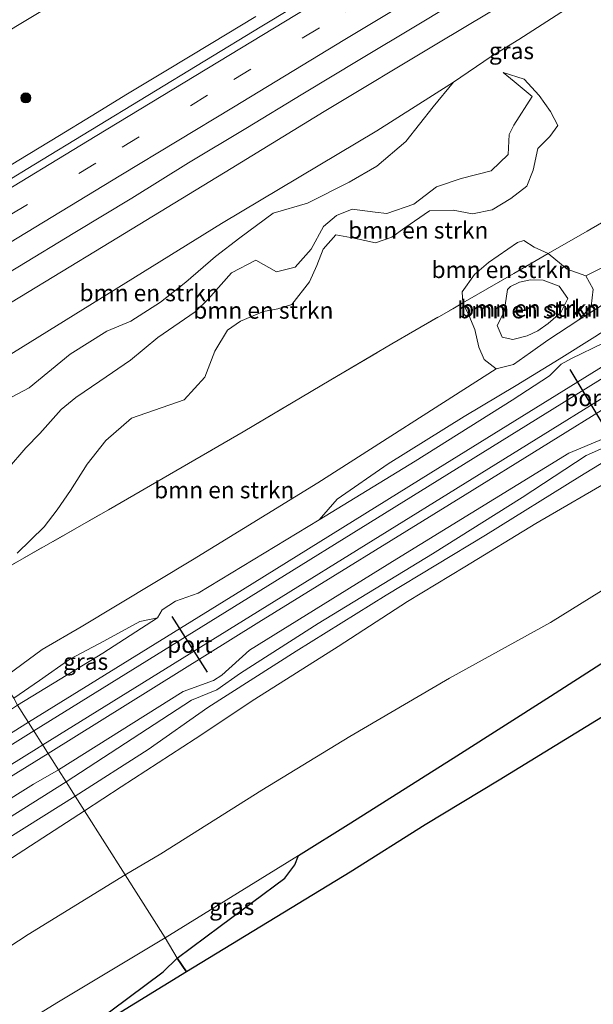
# Model space of a CAD drawing. Units: metres. Extents: x 192217 to 199313, y 493750 to 500001.
# Drawn here: x 193306 to 193392, y 494161 to 494308 of the extents above; entities that cross this region are included whole.
import ezdxf
from ezdxf.enums import TextEntityAlignment as Align

# ---------------------------------------------------------------- set-up
doc = ezdxf.new("R2010")
doc.units = ezdxf.units.M
doc.linetypes.add('IE-TERREINAFSCHEIDING', pattern=[10, 8, -2])
doc.linetypes.add('VW-3-9_STREEP', pattern=[12, 3, -9])
doc.layers.get('0').update_dxf_attribs({"lineweight": 25})
for name, color, linetype, lineweight in [('B-ME-BV-GELEIDECONSTRUCTIE-GELEIDERAIL-L-B1', 213, 'BV-GELEIDERAIL', 18), ('B-ME-GR-BOMENSTRUIKEN-GV-B6', 93, 'Continuous', 18), ('B-ME-GR-BOOM-GV-B6', 93, 'Continuous', 18), ('B-ME-GR-BOOM-S-B1', 93, 'Continuous', 18), ('B-ME-GR-BOS-GV-B6', 10, 'Continuous', 25), ('B-ME-GW-KRUINLIJN-L-B1', 93, 'Continuous', 18), ('B-ME-GW-TEENLIJN-L-B1', 93, 'Continuous', 18), ('B-ME-IE-GRASLAND-GV-B6', 93, 'Continuous', 18), ('B-ME-IE-HULPGEOMETRIE-L-B1', 53, 'Continuous', 18), ('B-ME-IE-TERREINAFSCHEIDING-RASTERHEKWERK-L-B1', 8, 'IE-TERREINAFSCHEIDING', 18), ('B-ME-KG-KADASTRAAL-OPNAMEDTMGRENS-L-B1', 10, 'Continuous', 25), ('B-ME-SB-SPOOR-GV-B6', 253, 'Continuous', 18), ('B-ME-SB-SPOOR-L-B1', 253, 'Continuous', 18), ('B-ME-VH-VERH_SOORT-BITUMEN-GV-B6', 8, 'IE-TERREINAFSCHEIDING-NATUURLIJK-HOUTWAL', 18), ('B-ME-VH-VERH_SOORT-ONVERHARD-GV-B6', 8, 'Continuous', 18), ('B-ME-VW-MARKERING-39STREEP-015-L-B1', 255, 'VW-3-9_STREEP', 18), ('B-ME-VW-MARKERING-STREEP-015-L-B1', 7, 'Continuous', 18), ('B-ME-VW-PORTAAL-L-B1', 10, 'Continuous', 25)]:
    doc.layers.add(name, color=color, linetype=linetype, lineweight=lineweight)
doc.styles.add('NLCS-ISO', font='NLCS-ISO.TTF')
doc.linetypes.add('BV-GELEIDERAIL', pattern='A,10,-3,[108,NLCS.SHX,S=1,R=0,X=0,Y=0],-3', length=16)
doc.linetypes.add('IE-TERREINAFSCHEIDING-NATUURLIJK-HOUTWAL', pattern='A,7,-1.5,[67,NLCS.SHX,S=0.75,R=45,X=0,Y=0],-1.5,7,-1.5,[70,NLCS.SHX,S=0.75,R=0,X=0,Y=0],-1.5', length=20)

# ---------------------------------------------------------------- blocks, each defined once
blk = doc.blocks.new('boom')
blk.add_hatch(color=256).paths.add_polyline_path([(-0.75, 0, 1), (0.75, 0, 1)])
blk.add_circle((0, 0), 0.75)

msp = doc.modelspace()

# ---------------------------------------------------------------- linework, layer by layer
at = {"layer": 'B-ME-BV-GELEIDECONSTRUCTIE-GELEIDERAIL-L-B1'}
for points in [[(193258.8295, 494279.238, 9.6866), (193268.8974, 494285.3358, 9.6905), (193275.0946, 494289.1166, 9.6982), (193281.589, 494293.0463, 9.7021), (193288.3806, 494297.1247, 9.7021), (193294.373, 494300.7424, 9.7098), (193299.5663, 494303.8994, 9.7252), (193305.4069, 494307.454, 9.733), (193311.6518, 494311.2211, 9.7414)], [(193341.1541, 494308.8332, 9.7302), (193334.4368, 494304.7562, 9.7021), (193327.6235, 494300.6604, 9.7019), (193321.9042, 494297.217, 9.7083), (193316.4493, 494293.9084, 9.7169), (193311.7002, 494291.0055, 9.7208), (193305.6039, 494287.3073, 9.6927), (193299.2468, 494283.4599, 9.6789), (193292.6287, 494279.463, 9.6793), (193286.5006, 494275.7521, 9.6538), (193280.3725, 494272.0411, 9.6282), (193273.7684, 494268.0321, 9.6391), (193268.1085, 494264.6037, 9.66)]]:
    msp.add_polyline3d(points, dxfattribs=at)
at = {"layer": 'B-ME-GR-BOMENSTRUIKEN-GV-B6'}
for points in [[(193301.896, 494250.436, 10.422), (193307.177, 494253.188, 10.434), (193313.278, 494258.265, 10.448), (193318.782, 494261.666, 10.502), (193322.41, 494263.206, 10.68), (193326.825, 494266.04, 10.82), (193330.66, 494269.032, 10.852), (193335.081, 494272.851, 10.656), (193338.745, 494275.675, 10.566), (193343.744, 494279.337, 10.488), (193348.898, 494280.857, 10.328), (193355.144, 494283.982, 10.27), (193359.246, 494286.39, 10.31), (193363.593, 494290.105, 10.27), (193367.724, 494295.279, 9.962), (193370.773, 494298.966, 9.684), (193376.427, 494302.829, 9.376), (193380.544, 494305.387, 9.222), (193388.248, 494310.326, 9.494)], [(193305.347, 494228.444, 9.8), (193309.417, 494232.373, 9.538), (193311.342, 494234.938, 9.558), (193313.368, 494237.822, 9.608), (193315.846, 494241.785, 9.632), (193318.67, 494245.298, 9.674), (193322.485, 494248.668, 9.722), (193330.402, 494251.419, 9.642), (193333.506, 494254.806, 9.672), (193334.997, 494258.688, 9.762), (193336.89, 494261.822, 9.888), (193338.832, 494263.194, 9.93), (193342.302, 494264.631, 10.018), (193344.428, 494265.028, 10.096), (193346.544, 494265.7, 10.218), (193349.164, 494269.053, 10.21), (193350.266, 494271.505, 10.366), (193351.217, 494273.973, 10.342), (193353.124, 494276.134, 10.204), (193355.871, 494275.616, 10.068), (193359.085, 494274.896, 10.044), (193361.497, 494275.759, 10.214), (193363.466, 494277.176, 10.348), (193367.185, 494279.7, 10.352), (193370.729, 494279.812, 10.212), (193373.607, 494279.266, 10.184), (193376.577, 494279.875, 10.15), (193379.332, 494281.548, 9.998), (193381.738, 494283.417, 9.898), (193382.72, 494285.792, 9.684), (193383.395, 494289.034, 9.612), (193385.192, 494290.844, 9.522), (193386.414, 494292.505, 9.434), (193385.292, 494294.582, 9.358), (193383.614, 494296.998, 9.302), (193381.361, 494299.434, 9.35), (193378.209, 494300.446, 9.512), (193379.875, 494299.087, 9.678), (193382.541, 494296.835, 9.842), (193379.805, 494292.538, 9.95), (193379.115, 494291.137, 9.896), (193378.933, 494288.131, 10.668), (193376.41, 494285.709, 10.71), (193371.925, 494284.54, 10.598), (193368.222, 494283.289, 10.458), (193364.809, 494280.683, 10.336), (193360.752, 494279.286, 10.32), (193359.033, 494279.517, 10.3), (193355.586, 494279.945, 10.252), (193353.226, 494279.003, 10.19), (193351.26, 494277.364, 10.138), (193349.416, 494273.982, 10.424), (193347.052, 494271.271, 10.592), (193344.231, 494270.564, 10.69), (193341.154, 494272.326, 10.75), (193337.495, 494270.401, 10.778), (193333.967, 494266.459, 10.674), (193332.018, 494264.579, 10.688), (193326.436, 494260.735, 10.834), (193322.367, 494257.368, 10.558), (193317.766, 494254.216, 10.482), (193314.159, 494251.737, 10.616), (193311.976, 494249.958, 10.65), (193308.747, 494246.377, 10.642), (193306.67, 494244.217, 10.764), (193303.915, 494241.029, 11.072)], [(193303.915, 494241.029, 11.072), (193306.67, 494244.217, 10.764), (193308.747, 494246.377, 10.642), (193311.976, 494249.958, 10.65), (193314.159, 494251.737, 10.616), (193317.766, 494254.216, 10.482), (193322.367, 494257.368, 10.558), (193326.436, 494260.735, 10.834), (193332.018, 494264.579, 10.688), (193333.967, 494266.459, 10.674), (193337.495, 494270.401, 10.778), (193341.154, 494272.326, 10.75), (193344.231, 494270.564, 10.69), (193347.052, 494271.271, 10.592), (193349.416, 494273.982, 10.424), (193351.26, 494277.364, 10.138), (193353.226, 494279.003, 10.19), (193355.586, 494279.945, 10.252), (193359.033, 494279.517, 10.3), (193360.752, 494279.286, 10.32), (193364.809, 494280.683, 10.336), (193368.222, 494283.289, 10.458), (193371.925, 494284.54, 10.598), (193376.41, 494285.709, 10.71), (193378.933, 494288.131, 10.668), (193379.115, 494291.137, 9.896), (193379.805, 494292.538, 9.95), (193382.541, 494296.835, 9.842), (193379.875, 494299.087, 9.678), (193378.209, 494300.446, 9.512), (193381.361, 494299.434, 9.35), (193383.614, 494296.998, 9.302), (193385.292, 494294.582, 9.358), (193386.414, 494292.505, 9.434), (193385.192, 494290.844, 9.522), (193383.395, 494289.034, 9.612), (193382.72, 494285.792, 9.684), (193381.738, 494283.417, 9.898), (193379.332, 494281.548, 9.998), (193376.577, 494279.875, 10.15), (193373.607, 494279.266, 10.184), (193370.729, 494279.812, 10.212), (193367.185, 494279.7, 10.352), (193363.466, 494277.176, 10.348), (193361.497, 494275.759, 10.214), (193359.085, 494274.896, 10.044), (193355.871, 494275.616, 10.068), (193353.124, 494276.134, 10.204), (193351.217, 494273.973, 10.342), (193350.266, 494271.505, 10.366), (193349.164, 494269.053, 10.21), (193346.544, 494265.7, 10.218), (193344.428, 494265.028, 10.096), (193342.302, 494264.631, 10.018), (193338.832, 494263.194, 9.93), (193336.89, 494261.822, 9.888), (193334.997, 494258.688, 9.762), (193333.506, 494254.806, 9.672), (193330.402, 494251.419, 9.642), (193322.485, 494248.668, 9.722), (193318.67, 494245.298, 9.674), (193315.846, 494241.785, 9.632), (193313.368, 494237.822, 9.608), (193311.342, 494234.938, 9.558), (193309.417, 494232.373, 9.538), (193305.347, 494228.444, 9.8)], [(193300.8011, 494256.0643, 9.5883), (193335.9627, 494277.8187, 9.8628), (193359.2759, 494291.6852, 9.5721), (193370.773, 494298.966, 9.684), (193367.724, 494295.279, 9.962), (193363.593, 494290.105, 10.27), (193359.246, 494286.39, 10.31), (193355.144, 494283.982, 10.27), (193348.898, 494280.857, 10.328), (193343.744, 494279.337, 10.488), (193338.745, 494275.675, 10.566), (193335.081, 494272.851, 10.656), (193330.66, 494269.032, 10.852), (193326.825, 494266.04, 10.82), (193322.41, 494263.206, 10.68), (193318.782, 494261.666, 10.502), (193313.278, 494258.265, 10.448), (193307.177, 494253.188, 10.434), (193301.896, 494250.436, 10.422)], [(193403.666, 494284.127, 10.178), (193390.814, 494276.663, 10.33), (193384.962, 494273.302, 10.045), (193382.855, 494274.283, 10.194), (193381.282, 494275.282, 10.178), (193380.364, 494274.967, 10.238), (193376.013, 494271.95, 10.336), (193373.902, 494270.188, 10.508), (193372.055, 494267.589, 10.488), (193372.178, 494265.93, 10.43), (193370.667, 494265.057, 10.556), (193361.497, 494259.784, 9.832), (193352.359, 494254.419, 10.294), (193339.249, 494246.62, 9.318), (193319.049, 494234.923, 9.302), (193302.059, 494225.28, 9.782)], [(193372.178, 494265.93, 10.43), (193372.055, 494267.589, 10.488), (193373.902, 494270.188, 10.508), (193376.013, 494271.95, 10.336), (193380.364, 494274.967, 10.238), (193381.282, 494275.282, 10.178), (193382.855, 494274.283, 10.194), (193384.962, 494273.302, 10.045), (193379.824, 494270.35, 9.794), (193372.178, 494265.93, 10.43)], [(193372.178, 494265.93, 10.43), (193379.824, 494270.35, 9.794), (193384.962, 494273.302, 10.045), (193387.784, 494270.982, 10.293), (193390.616, 494269.987, 10.417), (193391.707, 494268.002, 10.425), (193391.419, 494265.376, 10.321), (193389.554, 494263.411, 10.289), (193384.889, 494260.357, 10.235), (193382.301, 494258.511, 10.343), (193379.772, 494256.703, 10.399), (193377.147, 494256.039, 10.463), (193375.358, 494257.458, 10.597), (193374.546, 494259.314, 10.739), (193373.979, 494261.918, 10.605), (193373.048, 494264.09, 10.545), (193372.178, 494265.93, 10.43)], [(193378.066, 494260.809, 9.94), (193377.331, 494262.547, 9.862), (193378.343, 494264.577, 9.784), (193378.868, 494267.917, 9.802), (193379.304, 494268.369, 9.848), (193380.657, 494269.049, 9.84), (193382.292, 494269.381, 9.87), (193384.223, 494269.343, 9.864), (193386.581, 494268.433, 9.838), (193387.908, 494266.602, 9.812), (193386.863, 494264.495, 9.81), (193384.95, 494262.861, 9.82), (193383.422, 494261.758, 9.826), (193381.801, 494261.016, 9.848), (193379.673, 494260.449, 9.894), (193378.066, 494260.809, 9.94)], [(193378.066, 494260.809, 9.94), (193379.673, 494260.449, 9.894), (193381.801, 494261.016, 9.848), (193383.422, 494261.758, 9.826), (193384.95, 494262.861, 9.82), (193386.863, 494264.495, 9.81), (193387.908, 494266.602, 9.812), (193386.581, 494268.433, 9.838), (193384.223, 494269.343, 9.864), (193382.292, 494269.381, 9.87), (193380.657, 494269.049, 9.84), (193379.304, 494268.369, 9.848), (193378.868, 494267.917, 9.802), (193378.343, 494264.577, 9.784), (193377.331, 494262.547, 9.862), (193378.066, 494260.809, 9.94)], [(193302.996, 494209.544, 10.244), (193295.396, 494221.514, 10.058), (193302.059, 494225.28, 9.782), (193319.049, 494234.923, 9.302), (193339.249, 494246.62, 9.318), (193352.359, 494254.419, 10.294), (193361.497, 494259.784, 9.832), (193370.667, 494265.057, 10.556), (193372.178, 494265.93, 10.43), (193373.048, 494264.09, 10.545), (193373.979, 494261.918, 10.605), (193374.546, 494259.314, 10.739), (193375.358, 494257.458, 10.597), (193377.147, 494256.039, 10.463), (193350.404, 494238.995, 9.846), (193331.627, 494227.437, 9.416), (193314.946, 494217.404, 10.064), (193309.121, 494214.021, 10.024), (193302.996, 494209.544, 10.244)]]:
    msp.add_polyline3d(points, dxfattribs=at)
at = {"layer": 'B-ME-GR-BOOM-GV-B6'}
for points in [[(193321.532, 494180.276, 10.585), (193315.434, 494189.889, 10.874), (193320.962, 494193.468, 10.769), (193332.055, 494200.661, 10.441), (193340.992, 494206.596, 10.431), (193353.467, 494214.453, 10.171), (193363.844, 494221.208, 10.264), (193372.463, 494226.387, 10.283), (193383.117, 494232.874, 10.253), (193395.121, 494239.873, 10.241), (193411.356, 494249.727, 10.221), (193429.162, 494260.403, 10.337), (193444.162, 494269.485, 10.245), (193460.97, 494280.272, 10.225), (193477.313, 494290.87, 10.233), (193479.051, 494287.883, 10.25), (193498.631, 494300.104, 10.164), (193518.748, 494312.362, 9.832)], [(193538.03, 494312.731, 9.881), (193521.5, 494302.292, 10.033), (193506.506, 494293.16, 10.163), (193488.875, 494282.343, 10.239), (193467.005, 494269.2, 10.273), (193444.629, 494255.28, 10.049), (193426.622, 494243.575, 10.053), (193408.179, 494232.064, 10.021), (193394.402, 494223.692, 10.007), (193385.326, 494218.059, 10.081), (193370.186, 494209.756, 10.079), (193355.217, 494200.975, 10.233), (193342.006, 494192.941, 10.449), (193326.884, 494183.444, 10.467), (193321.532, 494180.276, 10.585)], [(193417.912, 494287.108, 10.04), (193420.647, 494285.181, 10.398), (193424, 494285.027, 10.28), (193414.002, 494278.674, 10.477), (193400.125, 494270.068, 10.867), (193389.554, 494263.411, 10.289), (193391.419, 494265.376, 10.321), (193391.707, 494268.002, 10.425), (193390.616, 494269.987, 10.417), (193403.939, 494276.618, 10.522), (193410.253, 494280.067, 10.176), (193412.754, 494282.221, 10.336), (193417.912, 494287.108, 10.04)], [(193181.806, 494106.25, 8.54), (193189.666, 494110.969, 8.826), (193198.781, 494116.224, 9.002), (193206.114, 494120.149, 9.104), (193218.008, 494126.675, 9.67), (193226.262, 494131.651, 10.022), (193234.835, 494137.567, 10.108), (193248.99, 494148.324, 10.632), (193260.851, 494156.069, 10.876), (193276.941, 494165.974, 10.936), (193288.677, 494173.045, 10.91), (193300.083, 494179.931, 10.938), (193315.434, 494189.889, 10.874), (193321.532, 494180.276, 10.585)], [(193321.532, 494180.276, 10.585), (193306.999, 494171.356, 10.699), (193297.117, 494164.898, 10.633), (193287.002, 494158.712, 10.479), (193276.229, 494151.675, 10.275), (193265.738, 494145.245, 10.143), (193253.164, 494137.6, 10.003), (193244.593, 494131.854, 9.851), (193237.731, 494127.334, 9.699), (193226.41, 494121.011, 9.417), (193217.808, 494116.006, 8.995), (193205.992, 494108.32, 8.871), (193192.782, 494099.359, 8.739), (193181.059, 494091.704, 8.511)]]:
    msp.add_polyline3d(points, dxfattribs=at)
at = {"layer": 'B-ME-GR-BOS-GV-B6'}
for points in [[(193346.99, 494181.786, 10.465), (193347.521, 494183.201, 10.451), (193355.393, 494188.062, 10.405), (193371.271, 494198.078, 10.243), (193385.291, 494207.027, 10.181), (193399.711, 494216.266, 10.069), (193423.119, 494230.381, 10.065), (193447.288, 494245.444, 10.193), (193496.069, 494275.543, 10.25)], [(193496.807, 494273.779, 10.618), (193467.357, 494255.397, 10.718), (193448.629, 494243.62, 10.475), (193420.16, 494225.516, 10.33), (193422.538, 494222.008, 10.145), (193399.018, 494207.594, 9.909), (193377.59, 494194.462, 9.695), (193366.501, 494187.763, 9.932), (193355.26, 494180.67, 10.218), (193330.731, 494165.746, 12), (193329.331, 494167.812, 11.415), (193335.78, 494172.61, 10.933), (193345.489, 494179.775, 10.685), (193346.99, 494181.786, 10.465)], [(193330.731, 494165.746, 12), (193319.575, 494158.909, 12.035), (193303.022, 494148.809, 12.061), (193306.938, 494151.751, 12.553), (193311.944, 494154.923, 12.319), (193319.4, 494159.915, 12.311), (193327.226, 494165.767, 11.411), (193329.331, 494167.812, 11.415), (193330.731, 494165.746, 12)]]:
    msp.add_polyline3d(points, dxfattribs=at)
at = {"layer": 'B-ME-GW-KRUINLIJN-L-B1'}
msp.add_line((193347.521, 494183.201, 10.451), (193346.99, 494181.786, 10.465), dxfattribs=at)
for points in [[(193350.645, 494233.44, 9.584), (193353.323, 494236.544, 10.201), (193360.947, 494241.824, 10.441), (193372.358, 494248.915, 10.043), (193380.169, 494253.559, 10.351), (193386.607, 494257.509, 10.299), (193391.948, 494260.86, 10.379), (193397.362, 494264.315, 10.721), (193403.724, 494268.384, 10.917), (193411.443, 494272.997, 10.541), (193418.879, 494277.398, 10.541), (193426.639, 494282.206, 10.307), (193435.738, 494288.021, 10.329), (193443.272, 494292.963, 10.455), (193445.82, 494294.784, 10.461), (193451.581, 494298.267, 10.557), (193460.844, 494304.301, 10.831), (193468.571, 494308.947, 10.609), (193481.095, 494316.311, 10.697), (193495.117, 494325.039, 10.437), (193505.736, 494331.924, 10.569), (193511.427, 494335.082, 10.613), (193519.208, 494338.389, 9.789)], [(193288.318, 494232.654, 10.472), (193292.31, 494233.958, 9.77), (193294.587, 494236.5, 9.776), (193295.813, 494242.089, 10.114), (193296.518, 494246.191, 10.592), (193301.896, 494250.436, 10.422), (193307.177, 494253.188, 10.434), (193313.278, 494258.265, 10.448), (193318.782, 494261.666, 10.502), (193322.41, 494263.206, 10.68), (193326.825, 494266.04, 10.82), (193330.66, 494269.032, 10.852), (193335.081, 494272.851, 10.656), (193338.745, 494275.675, 10.566), (193343.744, 494279.337, 10.488), (193348.898, 494280.857, 10.328), (193355.144, 494283.982, 10.27), (193359.246, 494286.39, 10.31), (193363.593, 494290.105, 10.27), (193367.724, 494295.279, 9.962), (193370.773, 494298.966, 9.684), (193376.427, 494302.829, 9.376), (193380.544, 494305.387, 9.222), (193388.248, 494310.326, 9.494)], [(193488.783, 494304.614, 10.058), (193486.484, 494302.367, 10.268), (193468.019, 494290.673, 10.306), (193458.303, 494284.514, 10.406), (193451.941, 494280.36, 10.406), (193437.658, 494271.688, 10.446), (193417.942, 494259.632, 10.428), (193401.526, 494249.969, 10.31), (193398.511, 494247.874, 10.398), (193394.596, 494244.831, 10.416), (193390.653, 494243.086, 10.412), (193381.046, 494236.801, 10.344), (193367.627, 494228.353, 10.376), (193350.451, 494217.916, 10.138), (193338.813, 494210.482, 10.238), (193335.271, 494207.988, 10.382), (193331.506, 494206.444, 10.5), (193312.689, 494194.215, 10.906)], [(193378.209, 494300.446, 9.512), (193379.875, 494299.087, 9.678), (193382.541, 494296.835, 9.842), (193379.805, 494292.538, 9.95), (193379.115, 494291.137, 9.896), (193378.933, 494288.131, 10.668), (193376.41, 494285.709, 10.71), (193371.925, 494284.54, 10.598), (193368.222, 494283.289, 10.458), (193364.809, 494280.683, 10.336), (193360.752, 494279.286, 10.32), (193359.033, 494279.517, 10.3), (193355.586, 494279.945, 10.252), (193353.226, 494279.003, 10.19), (193351.26, 494277.364, 10.138), (193349.416, 494273.982, 10.424), (193347.052, 494271.271, 10.592), (193344.231, 494270.564, 10.69), (193341.154, 494272.326, 10.75), (193337.495, 494270.401, 10.778), (193333.967, 494266.459, 10.674), (193332.018, 494264.579, 10.688), (193326.436, 494260.735, 10.834), (193322.367, 494257.368, 10.558), (193317.766, 494254.216, 10.482), (193314.159, 494251.737, 10.616), (193311.976, 494249.958, 10.65), (193308.747, 494246.377, 10.642), (193306.67, 494244.217, 10.764), (193303.915, 494241.029, 11.072)], [(193372.178, 494265.93, 10.43), (193373.048, 494264.09, 10.545), (193373.979, 494261.918, 10.605), (193374.546, 494259.314, 10.739), (193375.358, 494257.458, 10.597), (193377.147, 494256.039, 10.463), (193379.772, 494256.703, 10.399), (193382.301, 494258.511, 10.343), (193384.889, 494260.357, 10.235), (193389.554, 494263.411, 10.289), (193391.419, 494265.376, 10.321), (193391.707, 494268.002, 10.425), (193390.616, 494269.987, 10.417), (193387.784, 494270.982, 10.293), (193384.962, 494273.302, 10.045), (193382.855, 494274.283, 10.194), (193381.282, 494275.282, 10.178), (193380.364, 494274.967, 10.238), (193376.013, 494271.95, 10.336), (193373.902, 494270.188, 10.508), (193372.055, 494267.589, 10.488), (193372.178, 494265.93, 10.43)], [(193326.387, 494218.748, 9.488), (193323.766, 494218.203, 9.704), (193318.365, 494215.29, 10.02), (193313.248, 494212.588, 10.076), (193308.725, 494209.402, 10.106), (193304.841, 494206.744, 10.298)], [(193215.609, 494134.973, 9.414), (193218.912, 494137.516, 9.81), (193228.354, 494142.701, 10.256), (193242.435, 494151.017, 10.574), (193266.314, 494165.228, 11.06), (193288.083, 494178.742, 10.902), (193312.689, 494194.215, 10.906)], [(193346.99, 494181.786, 10.465), (193345.489, 494179.775, 10.685), (193335.78, 494172.61, 10.933), (193329.331, 494167.812, 11.415)], [(193329.331, 494167.812, 11.415), (193327.226, 494165.767, 11.411), (193319.4, 494159.915, 12.311), (193311.944, 494154.923, 12.319), (193306.938, 494151.751, 12.553)]]:
    msp.add_polyline3d(points, dxfattribs=at)
at = {"layer": 'B-ME-GW-TEENLIJN-L-B1'}
for points in [[(193387.254, 494316.098, 8.504), (193368.528, 494304.852, 8.476), (193351.354, 494294.585, 8.5), (193337.425, 494286.058, 8.528), (193318.262, 494274.361, 8.536), (193299.456, 494262.979, 8.564), (193287.611, 494255.131, 8.524), (193285.702, 494252.799, 8.578), (193283.94, 494250.76, 8.578), (193284.117, 494248.239, 8.688), (193284.334, 494244.791, 8.916), (193284.985, 494241.063, 8.974), (193284.812, 494238.26, 9.22)], [(193305.347, 494228.444, 9.8), (193309.417, 494232.373, 9.538), (193311.342, 494234.938, 9.558), (193313.368, 494237.822, 9.608), (193315.846, 494241.785, 9.632), (193318.67, 494245.298, 9.674), (193322.485, 494248.668, 9.722), (193330.402, 494251.419, 9.642), (193333.506, 494254.806, 9.672), (193334.997, 494258.688, 9.762), (193336.89, 494261.822, 9.888), (193338.832, 494263.194, 9.93), (193342.302, 494264.631, 10.018), (193344.428, 494265.028, 10.096), (193346.544, 494265.7, 10.218), (193349.164, 494269.053, 10.21), (193350.266, 494271.505, 10.366), (193351.217, 494273.973, 10.342), (193353.124, 494276.134, 10.204), (193355.871, 494275.616, 10.068), (193359.085, 494274.896, 10.044), (193361.497, 494275.759, 10.214), (193363.466, 494277.176, 10.348), (193367.185, 494279.7, 10.352), (193370.729, 494279.812, 10.212), (193373.607, 494279.266, 10.184), (193376.577, 494279.875, 10.15), (193379.332, 494281.548, 9.998), (193381.738, 494283.417, 9.898), (193382.72, 494285.792, 9.684), (193383.395, 494289.034, 9.612), (193385.192, 494290.844, 9.522), (193386.414, 494292.505, 9.434), (193385.292, 494294.582, 9.358), (193383.614, 494296.998, 9.302), (193381.361, 494299.434, 9.35), (193378.209, 494300.446, 9.512)], [(193378.066, 494260.809, 9.94), (193377.331, 494262.547, 9.862), (193378.343, 494264.577, 9.784), (193378.868, 494267.917, 9.802), (193379.304, 494268.369, 9.848), (193380.657, 494269.049, 9.84), (193382.292, 494269.381, 9.87), (193384.223, 494269.343, 9.864), (193386.581, 494268.433, 9.838), (193387.908, 494266.602, 9.812), (193386.863, 494264.495, 9.81), (193384.95, 494262.861, 9.82), (193383.422, 494261.758, 9.826), (193381.801, 494261.016, 9.848), (193379.673, 494260.449, 9.894), (193378.066, 494260.809, 9.94)]]:
    msp.add_polyline3d(points, dxfattribs=at)
at = {"layer": 'B-ME-IE-GRASLAND-GV-B6'}
for points in [[(193387.254, 494316.098, 8.504), (193368.528, 494304.852, 8.476), (193351.354, 494294.585, 8.5), (193337.425, 494286.058, 8.528), (193318.262, 494274.361, 8.536), (193299.456, 494262.979, 8.564), (193287.611, 494255.131, 8.524), (193277.883, 494249.188, 8.723), (193275.3246, 494253.2229, 8.8217), (193279.6973, 494255.8608, 8.825), (193288.2688, 494261.0111, 8.8328), (193296.8453, 494266.1539, 8.8093), (193305.4371, 494271.2706, 8.8185), (193313.9848, 494276.4617, 8.8437), (193322.5461, 494281.6281, 8.8277), (193331.054, 494286.885, 8.8597), (193339.6239, 494292.038, 8.8597), (193348.1736, 494297.225, 8.8691), (193356.7394, 494302.3852, 8.8769), (193365.3118, 494307.5342, 8.8801), (193373.8728, 494312.702, 8.8738)], [(193287.611, 494255.131, 8.524), (193299.456, 494262.979, 8.564), (193318.262, 494274.361, 8.536), (193337.425, 494286.058, 8.528), (193351.354, 494294.585, 8.5), (193368.528, 494304.852, 8.476), (193387.254, 494316.098, 8.504)], [(193350.5725, 494312.5717, 9.1116), (193342.0229, 494307.3846, 9.11), (193333.4757, 494302.1935, 9.11), (193324.9309, 494296.9989, 9.1022), (193316.3816, 494291.8105, 9.0692), (193307.8569, 494286.5837, 9.0771), (193299.3059, 494281.398, 9.0852), (193290.7726, 494276.1846, 9.0679), (193282.1807, 494271.0673, 9.0709), (193273.6148, 494265.9076, 9.0473), (193269.0276, 494263.1541, 9.0335)], [(193388.248, 494310.326, 9.494), (193380.544, 494305.387, 9.222), (193376.427, 494302.829, 9.376), (193370.773, 494298.966, 9.684), (193359.2759, 494291.6852, 9.5721), (193335.9627, 494277.8187, 9.8628), (193300.8011, 494256.0643, 9.5883), (193284.334, 494244.791, 8.916), (193284.117, 494248.239, 8.688), (193283.94, 494250.76, 8.578), (193285.702, 494252.799, 8.578), (193287.611, 494255.131, 8.524)], [(193476.078, 494311.494, 9.84), (193448.483, 494294.554, 9.796), (193447.262, 494294.491, 9.816), (193446.197, 494293.8, 9.808), (193445.346, 494292.604, 9.786), (193427.179, 494281.188, 9.7), (193411.223, 494270.814, 9.65), (193393.212, 494259.892, 9.678), (193388.439, 494257.61, 9.648), (193386.908, 494256.729, 9.642), (193385.131, 494255.017, 9.64), (193379.551, 494251.342, 9.634), (193365.001, 494242.216, 9.612), (193350.645, 494233.44, 9.584)], [(193468.571, 494308.947, 10.609), (193460.844, 494304.301, 10.831), (193451.581, 494298.267, 10.557), (193445.82, 494294.784, 10.461), (193443.272, 494292.963, 10.455), (193435.738, 494288.021, 10.329), (193426.639, 494282.206, 10.307), (193418.879, 494277.398, 10.541), (193411.443, 494272.997, 10.541), (193403.724, 494268.384, 10.917), (193397.362, 494264.315, 10.721), (193391.948, 494260.86, 10.379), (193386.607, 494257.509, 10.299), (193380.169, 494253.559, 10.351), (193372.358, 494248.915, 10.043), (193360.947, 494241.824, 10.441), (193353.323, 494236.544, 10.201), (193350.645, 494233.44, 9.584), (193332.483, 494222.448, 9.452), (193329.081, 494221.251, 9.5), (193327.075, 494219.979, 9.496), (193326.387, 494218.748, 9.488)], [(193350.645, 494233.44, 9.584), (193353.323, 494236.544, 10.201), (193360.947, 494241.824, 10.441), (193372.358, 494248.915, 10.043), (193380.169, 494253.559, 10.351), (193386.607, 494257.509, 10.299), (193391.948, 494260.86, 10.379), (193397.362, 494264.315, 10.721), (193403.724, 494268.384, 10.917), (193411.443, 494272.997, 10.541), (193418.879, 494277.398, 10.541), (193426.639, 494282.206, 10.307), (193435.738, 494288.021, 10.329), (193443.272, 494292.963, 10.455), (193445.82, 494294.784, 10.461), (193451.581, 494298.267, 10.557), (193460.844, 494304.301, 10.831), (193468.571, 494308.947, 10.609)], [(193403.939, 494276.618, 10.522), (193390.616, 494269.987, 10.417), (193387.784, 494270.982, 10.293), (193384.962, 494273.302, 10.045), (193390.814, 494276.663, 10.33), (193403.666, 494284.127, 10.178)], [(193326.387, 494218.748, 9.488), (193323.766, 494218.203, 9.704), (193318.365, 494215.29, 10.02), (193313.248, 494212.588, 10.076), (193308.725, 494209.402, 10.106), (193304.841, 494206.744, 10.298), (193302.996, 494209.544, 10.244), (193309.121, 494214.021, 10.024), (193314.946, 494217.404, 10.064), (193331.627, 494227.437, 9.416), (193350.404, 494238.995, 9.846), (193377.147, 494256.039, 10.463), (193379.772, 494256.703, 10.399), (193382.301, 494258.511, 10.343), (193384.889, 494260.357, 10.235), (193389.554, 494263.411, 10.289), (193400.125, 494270.068, 10.867)], [(193404.175, 494248.765, 10.281), (193389.701, 494239.912, 10.395), (193375.547, 494231.126, 10.311), (193360.686, 494222.135, 10.171), (193347.202, 494213.771, 10.268), (193333.934, 494205.323, 10.423), (193324.974, 494199.058, 10.492), (193314.06, 494192.065, 10.898), (193312.689, 494194.215, 10.906), (193331.506, 494206.444, 10.5), (193335.271, 494207.988, 10.382), (193338.813, 494210.482, 10.238), (193350.451, 494217.916, 10.138), (193367.627, 494228.353, 10.376), (193381.046, 494236.801, 10.344), (193390.653, 494243.086, 10.412), (193394.596, 494244.831, 10.416)], [(193312.689, 494194.215, 10.906), (193311.57, 494196.022, 9.628), (193330.257, 494207.718, 9.668), (193334.78, 494209.39, 9.712), (193336.024, 494210.196, 9.68), (193340.182, 494213.901, 9.592), (193362.254, 494227.598, 9.652), (193388.06, 494243.405, 9.716), (193393.216, 494245.571, 9.762)], [(193394.596, 494244.831, 10.416), (193390.653, 494243.086, 10.412), (193381.046, 494236.801, 10.344), (193367.627, 494228.353, 10.376), (193350.451, 494217.916, 10.138), (193338.813, 494210.482, 10.238), (193335.271, 494207.988, 10.382), (193331.506, 494206.444, 10.5), (193312.689, 494194.215, 10.906)], [(193326.387, 494218.748, 9.488), (193318.19, 494213.488, 9.48), (193305.419, 494205.684, 9.76), (193304.841, 494206.744, 10.298), (193308.725, 494209.402, 10.106), (193313.248, 494212.588, 10.076), (193318.365, 494215.29, 10.02), (193323.766, 494218.203, 9.704), (193326.387, 494218.748, 9.488)], [(193252.522, 494159.973, 9.484), (193272.507, 494171.988, 9.462), (193273.975, 494171.507, 9.466), (193273.378, 494171.122, 10.234), (193273.423, 494171.038, 10.234), (193274.028, 494171.422, 10.234), (193276.705, 494173.108, 10.234), (193277.596, 494173.675, 10.234), (193277.555, 494173.752, 10.234), (193276.652, 494173.192, 9.508), (193277.394, 494175.083, 9.532), (193292.131, 494184.08, 9.582), (193307.82, 494193.864, 9.624), (193311.57, 494196.022, 9.628), (193312.689, 494194.215, 10.906)], [(193312.689, 494194.215, 10.906), (193314.06, 494192.065, 10.898), (193301.656, 494184.333, 11.018), (193286.079, 494174.678, 10.908), (193271.735, 494165.684, 10.99), (193259.759, 494158.202, 10.988), (193248.516, 494150.719, 10.662), (193237.291, 494143.078, 10.384), (193228.306, 494136.67, 10), (193219.955, 494131.236, 9.768), (193212.207, 494126.563, 9.494), (193202.468, 494121.184, 9.132), (193191.965, 494115.421, 8.998), (193182.308, 494109.787, 8.682)], [(193183.556, 494115.358, 9), (193189.472, 494120.25, 9.266), (193203.349, 494129.053, 9.322), (193211.537, 494133.957, 9.378), (193215.609, 494134.973, 9.414), (193218.912, 494137.516, 9.81), (193228.354, 494142.701, 10.256), (193242.435, 494151.017, 10.574), (193266.314, 494165.228, 11.06), (193288.083, 494178.742, 10.902), (193312.689, 494194.215, 10.906)], [(193312.689, 494194.215, 10.906), (193288.083, 494178.742, 10.902), (193266.314, 494165.228, 11.06), (193242.435, 494151.017, 10.574)], [(193327.523, 494170.851, 10.567), (193347.521, 494183.201, 10.451), (193346.99, 494181.786, 10.465), (193345.489, 494179.775, 10.685), (193335.78, 494172.61, 10.933), (193329.331, 494167.812, 11.415), (193327.523, 494170.851, 10.567)], [(193296.074, 494151.781, 10.659), (193311.551, 494161.287, 10.651), (193327.523, 494170.851, 10.567)], [(193327.523, 494170.851, 10.567), (193329.331, 494167.812, 11.415), (193327.226, 494165.767, 11.411), (193319.4, 494159.915, 12.311)]]:
    msp.add_polyline3d(points, dxfattribs=at)
at = {"layer": 'B-ME-IE-HULPGEOMETRIE-L-B1'}
msp.add_polyline3d([(193239.556, 494309.547, 8.84), (193240.406, 494308.242, 8.228), (193246.5383, 494298.609, 8.5194), (193248.718, 494295.185, 8.623), (193251.6655, 494290.5365, 8.7731), (193257.828, 494280.8174, 9.0289), (193269.0276, 494263.1541, 9.0335), (193275.3246, 494253.2229, 8.8217), (193277.883, 494249.188, 8.723), (193283.132, 494240.773, 9.043), (193284.812, 494238.26, 9.22), (193288.318, 494232.654, 10.472), (193295.396, 494221.514, 10.058), (193302.996, 494209.544, 10.244), (193304.841, 494206.744, 10.298), (193305.419, 494205.684, 9.76), (193311.57, 494196.022, 9.628), (193312.689, 494194.215, 10.906), (193314.06, 494192.065, 10.898), (193315.434, 494189.889, 10.874), (193321.532, 494180.276, 10.585), (193327.523, 494170.851, 10.567), (193329.331, 494167.812, 11.415), (193330.731, 494165.746, 12)], dxfattribs=at)
at = {"layer": 'B-ME-IE-TERREINAFSCHEIDING-RASTERHEKWERK-L-B1'}
for points in [[(193464.188, 494321.241, 10.942), (193455.912, 494315.931, 9.884), (193443.68, 494308.419, 9.73), (193414.686, 494290.741, 9.738), (193403.666, 494284.127, 10.178), (193390.814, 494276.663, 10.33), (193384.962, 494273.302, 10.045)], [(193372.178, 494265.93, 10.43), (193379.824, 494270.35, 9.794), (193384.962, 494273.302, 10.045)], [(193295.396, 494221.514, 10.058), (193302.059, 494225.28, 9.782), (193319.049, 494234.923, 9.302), (193339.249, 494246.62, 9.318), (193352.359, 494254.419, 10.294), (193361.497, 494259.784, 9.832), (193370.667, 494265.057, 10.556), (193372.178, 494265.93, 10.43)]]:
    msp.add_polyline3d(points, dxfattribs=at)
at = {"layer": 'B-ME-KG-KADASTRAAL-OPNAMEDTMGRENS-L-B1'}
for points in [[(193651.996, 494363.799, 10.673), (193647.738, 494361.165, 10.561), (193624.037, 494346.502, 10.591), (193573.679, 494315.346, 9.711), (193554.897, 494303.726, 10.017), (193552.006, 494301.938, 10.412), (193451.479, 494239.744, 10.149), (193422.538, 494222.008, 10.145), (193399.018, 494207.594, 9.909), (193377.59, 494194.462, 9.695), (193366.501, 494187.763, 9.932), (193355.26, 494180.67, 10.218), (193330.731, 494165.746, 12)], [(193330.731, 494165.746, 12), (193319.575, 494158.909, 12.035), (193303.022, 494148.809, 12.061), (193295.169, 494144.038, 11.883), (193254.893, 494119.271, 10.135), (193235.64, 494107.472, 9.469), (193213.689, 494094.02, 8.624), (193186.576, 494077.292, 8.496), (193157.484, 494059.576, 8.512), (193129.371, 494042.348, 8.476), (193120.018, 494036.604, 8.572), (193078.258, 494010.956, 9.05), (193044.911, 493990.476, 9.844), (193011.242, 493969.798, 9)]]:
    msp.add_polyline3d(points, dxfattribs=at)
at = {"layer": 'B-ME-SB-SPOOR-GV-B6'}
for points in [[(193507.871, 494317.589, 9.914), (193490.132, 494306.642, 9.9), (193479.177, 494299.88, 9.892), (193459.085, 494287.498, 9.844), (193455.618, 494284.24, 9.914), (193452.469, 494282.395, 9.904), (193448.383, 494280.783, 9.89), (193426.656, 494267.506, 9.782), (193399.058, 494250.312, 9.762), (193394.813, 494246.438, 9.756), (193393.216, 494245.571, 9.762), (193388.06, 494243.405, 9.716), (193362.254, 494227.598, 9.652), (193340.182, 494213.901, 9.592), (193336.024, 494210.196, 9.68), (193334.78, 494209.39, 9.712), (193330.257, 494207.718, 9.668), (193311.57, 494196.022, 9.628), (193305.419, 494205.684, 9.76), (193318.19, 494213.488, 9.48), (193326.387, 494218.748, 9.488)], [(193326.387, 494218.748, 9.488), (193327.075, 494219.979, 9.496), (193329.081, 494221.251, 9.5), (193332.483, 494222.448, 9.452), (193350.645, 494233.44, 9.584), (193365.001, 494242.216, 9.612), (193379.551, 494251.342, 9.634), (193385.131, 494255.017, 9.64), (193386.908, 494256.729, 9.642), (193388.439, 494257.61, 9.648), (193393.212, 494259.892, 9.678), (193411.223, 494270.814, 9.65), (193427.179, 494281.188, 9.7), (193445.346, 494292.604, 9.786), (193446.197, 494293.8, 9.808), (193447.262, 494294.491, 9.816), (193448.483, 494294.554, 9.796), (193476.078, 494311.494, 9.84)], [(193225.209, 494156.487, 9.42), (193235.077, 494162.315, 9.42), (193241.154, 494165.142, 9.514), (193257.138, 494175.034, 9.61), (193266.968, 494181.4, 9.626), (193267.731, 494182.348, 9.626), (193269.566, 494183.598, 9.626), (193271.077, 494184.046, 9.652), (193291.245, 494196.125, 9.75), (193302.662, 494203.383, 9.76), (193303.294, 494204.273, 9.76), (193305.419, 494205.684, 9.76), (193311.57, 494196.022, 9.628), (193307.82, 494193.864, 9.624), (193292.131, 494184.08, 9.582), (193277.394, 494175.083, 9.532), (193276.652, 494173.192, 9.508), (193273.975, 494171.507, 9.466), (193272.507, 494171.988, 9.462), (193252.522, 494159.973, 9.484)]]:
    msp.add_polyline3d(points, dxfattribs=at)
at = {"layer": 'B-ME-SB-SPOOR-L-B1'}
for points in [[(193627.355, 494401.539, 10.565), (193601.72, 494385.59, 10.555), (193569.559, 494365.661, 10.471), (193543.751, 494349.684, 10.361), (193517.582, 494333.443, 10.273), (193486.315, 494314.123, 10.247), (193455.897, 494295.268, 10.205), (193426.696, 494277.173, 10.115), (193395.679, 494257.987, 10.061), (193367.366, 494240.468, 9.997), (193339.144, 494222.982, 9.971), (193307.049, 494203.124, 9.995)], [(193307.845, 494201.867, 10.011), (193336.498, 494219.556, 9.991), (193365.805, 494237.747, 10.053), (193399.255, 494258.455, 10.079), (193432.923, 494279.305, 10.167), (193466.295, 494300.047, 10.249), (193505.091, 494323.97, 10.293), (193543.593, 494347.87, 10.395), (193585.133, 494373.657, 10.519), (193628.242, 494400.18, 10.587)], [(193629.558, 494398.145, 10.553), (193603.375, 494381.923, 10.517), (193570.043, 494361.292, 10.435), (193545.097, 494345.845, 10.345), (193514.548, 494326.933, 10.285), (193485.734, 494309.062, 10.223), (193456.835, 494291.192, 10.193), (193431.79, 494275.682, 10.125), (193403.371, 494258.067, 10.087), (193373.545, 494239.596, 10.015), (193343.857, 494221.214, 10.025), (193309.19, 494199.745, 9.999)], [(193309.999, 494198.468, 10.031), (193341.56, 494218.099, 10.003), (193372.516, 494237.163, 10.031), (193406.841, 494258.466, 10.049), (193441.298, 494279.828, 10.157), (193471.262, 494298.389, 10.185), (193506.238, 494320.03, 10.245), (193535.355, 494338.126, 10.331), (193567.963, 494358.316, 10.401), (193599.071, 494377.535, 10.469), (193630.391, 494396.946, 10.541)], [(193307.049, 494203.124, 9.995), (193294.821, 494195.479, 9.971), (193267.975, 494178.858, 9.857), (193236.058, 494159.079, 9.735), (193209.113, 494142.395, 9.629), (193180.282, 494124.539, 9.649), (193152.862, 494107.545, 9.601), (193123.259, 494089.188, 9.563), (193090.023, 494068.665, 9.475), (193056.153, 494047.644, 9.515), (193020.761, 494025.717, 9.519), (192987.915, 494005.503, 9.783)], [(192988.74, 494004.236, 9.824), (192999.492, 494010.781, 9.549), (193028.607, 494028.849, 9.555), (193055.777, 494045.708, 9.547), (193087.423, 494065.254, 9.533), (193124.867, 494088.488, 9.585), (193160.748, 494110.704, 9.607), (193196.194, 494132.722, 9.625), (193224.648, 494150.248, 9.727), (193251.89, 494167.125, 9.801), (193279.811, 494184.389, 9.901), (193307.845, 494201.867, 10.011)], [(193309.19, 494199.745, 9.999), (193308.248, 494199.132, 10.005), (193270.771, 494175.906, 9.881), (193241.947, 494158.083, 9.779), (193211.777, 494139.385, 9.691), (193185.716, 494123.247, 9.667), (193158.875, 494106.574, 9.609), (193132.452, 494090.257, 9.561), (193102.921, 494071.918, 9.491), (193076.919, 494055.819, 9.509), (193046.816, 494037.192, 9.493), (193017.24, 494018.88, 9.499), (192990.046, 494002.231, 9.839)], [(192990.883, 494000.945, 9.733), (193027.148, 494023.298, 9.479), (193057.799, 494042.252, 9.473), (193098.244, 494067.41, 9.461), (193133.141, 494088.93, 9.553), (193176.415, 494115.759, 9.629), (193210.436, 494136.85, 9.681), (193244.496, 494157.881, 9.781), (193277.996, 494178.69, 9.889), (193309.999, 494198.468, 10.031)]]:
    msp.add_polyline3d(points, dxfattribs=at)
at = {"layer": 'B-ME-VH-VERH_SOORT-BITUMEN-GV-B6'}
for points in [[(193373.8728, 494312.702, 8.8738), (193365.3118, 494307.5342, 8.8801), (193356.7394, 494302.3852, 8.8769), (193348.1736, 494297.225, 8.8691), (193339.6239, 494292.038, 8.8597), (193331.054, 494286.885, 8.8597), (193322.5461, 494281.6281, 8.8277), (193313.9848, 494276.4617, 8.8437), (193305.4371, 494271.2706, 8.8185), (193296.8453, 494266.1539, 8.8093), (193288.2688, 494261.0111, 8.8328), (193279.6973, 494255.8608, 8.825), (193275.3246, 494253.2229, 8.8217), (193269.0276, 494263.1541, 9.0335)], [(193269.0276, 494263.1541, 9.0335), (193273.6148, 494265.9076, 9.0473), (193282.1807, 494271.0673, 9.0709), (193290.7726, 494276.1846, 9.0679), (193299.3059, 494281.398, 9.0852), (193307.8569, 494286.5837, 9.0771), (193316.3816, 494291.8105, 9.0692), (193324.9309, 494296.9989, 9.1022), (193333.4757, 494302.1935, 9.11), (193342.0229, 494307.3846, 9.11), (193350.5725, 494312.5717, 9.1116)]]:
    msp.add_polyline3d(points, dxfattribs=at)
at = {"layer": 'B-ME-VH-VERH_SOORT-ONVERHARD-GV-B6'}
for points in [[(193573.679, 494315.346, 9.711), (193554.897, 494303.726, 10.017), (193550.467, 494303.054, 9.916), (193541.891, 494301.176, 9.965), (193535.096, 494298.875, 10.109), (193530.953, 494296.814, 10.114), (193522.42, 494291.566, 10.232), (193496.069, 494275.543, 10.25), (193447.288, 494245.444, 10.193), (193423.119, 494230.381, 10.065), (193399.711, 494216.266, 10.069), (193385.291, 494207.027, 10.181), (193371.271, 494198.078, 10.243), (193355.393, 494188.062, 10.405), (193347.521, 494183.201, 10.451), (193327.523, 494170.851, 10.567)], [(193315.434, 494189.889, 10.874), (193314.06, 494192.065, 10.898), (193324.974, 494199.058, 10.492), (193333.934, 494205.323, 10.423), (193347.202, 494213.771, 10.268), (193360.686, 494222.135, 10.171), (193375.547, 494231.126, 10.311), (193389.701, 494239.912, 10.395), (193404.175, 494248.765, 10.281), (193419.341, 494258.065, 10.417), (193432.117, 494266.077, 10.445), (193452.82, 494278.296, 10.341), (193470.826, 494289.831, 10.255), (193487.367, 494300.642, 10.223), (193494.473, 494305.249, 10.121), (193507.74, 494313.543, 10.055)], [(193511.729, 494313.073, 9.989), (193493.111, 494301.141, 10.073), (193477.313, 494290.87, 10.233), (193460.97, 494280.272, 10.225), (193444.162, 494269.485, 10.245), (193429.162, 494260.403, 10.337), (193411.356, 494249.727, 10.221), (193395.121, 494239.873, 10.241), (193383.117, 494232.874, 10.253), (193372.463, 494226.387, 10.283), (193363.844, 494221.208, 10.264), (193353.467, 494214.453, 10.171), (193340.992, 494206.596, 10.431), (193332.055, 494200.661, 10.441), (193320.962, 494193.468, 10.769), (193315.434, 494189.889, 10.874)], [(193327.523, 494170.851, 10.567), (193321.532, 494180.276, 10.585), (193326.884, 494183.444, 10.467), (193342.006, 494192.941, 10.449), (193355.217, 494200.975, 10.233), (193370.186, 494209.756, 10.079), (193385.326, 494218.059, 10.081), (193394.402, 494223.692, 10.007), (193408.179, 494232.064, 10.021), (193426.622, 494243.575, 10.053), (193444.629, 494255.28, 10.049), (193467.005, 494269.2, 10.273), (193488.875, 494282.343, 10.239), (193506.506, 494293.16, 10.163), (193521.5, 494302.292, 10.033), (193538.03, 494312.731, 9.881)], [(193259.759, 494158.202, 10.988), (193271.735, 494165.684, 10.99), (193286.079, 494174.678, 10.908), (193301.656, 494184.333, 11.018), (193314.06, 494192.065, 10.898), (193315.434, 494189.889, 10.874), (193300.083, 494179.931, 10.938), (193288.677, 494173.045, 10.91), (193276.941, 494165.974, 10.936), (193260.851, 494156.069, 10.876)], [(193181.059, 494091.704, 8.511), (193192.782, 494099.359, 8.739), (193205.992, 494108.32, 8.871), (193217.808, 494116.006, 8.995), (193226.41, 494121.011, 9.417), (193237.731, 494127.334, 9.699), (193244.593, 494131.854, 9.851), (193253.164, 494137.6, 10.003), (193265.738, 494145.245, 10.143), (193276.229, 494151.675, 10.275), (193287.002, 494158.712, 10.479), (193297.117, 494164.898, 10.633), (193306.999, 494171.356, 10.699), (193321.532, 494180.276, 10.585), (193327.523, 494170.851, 10.567)], [(193327.523, 494170.851, 10.567), (193311.551, 494161.287, 10.651), (193296.074, 494151.781, 10.659), (193284.338, 494144.146, 10.329), (193269.434, 494134.196, 10.213), (193257.948, 494126.696, 9.963), (193248.185, 494120.401, 9.787), (193238.407, 494114.434, 9.573), (193231.378, 494109.607, 9.359), (193222.51, 494104.232, 9.175), (193216.562, 494100.56, 9.023), (193203.331, 494092.149, 8.613), (193193.977, 494086.092, 8.575), (193186.962, 494081.895, 8.521), (193171.362, 494071.886, 8.447)]]:
    msp.add_polyline3d(points, dxfattribs=at)
at = {"layer": 'B-ME-VW-MARKERING-39STREEP-015-L-B1'}
msp.add_polyline3d([(193271.5008, 494259.2535, 9.0393), (193287.7077, 494269.0635, 9.0609), (193304.3134, 494279.0944, 9.085), (193321.0793, 494289.2269, 9.1058), (193337.8214, 494299.3799, 9.109), (193354.5782, 494309.4985, 9.1295), (193371.1633, 494319.534, 9.1336), (193388.0816, 494329.7732, 9.1498), (193404.8578, 494339.9371, 9.1702), (193421.7859, 494350.1594, 9.1893), (193438.3847, 494360.2105, 9.2045), (193451.1744, 494367.9615, 9.1991), (193467.7871, 494378.037, 9.216), (193484.3804, 494388.0598, 9.2451), (193501.3001, 494398.2863, 9.2581), (193518.2359, 494408.534, 9.2775), (193535.0241, 494418.6904, 9.2957), (193551.4691, 494428.6478, 9.3081), (193568.3555, 494438.8538, 9.3195), (193584.9432, 494448.8714, 9.3418), (193593.1372, 494453.8222, 9.3482)], dxfattribs=at)
at = {"layer": 'B-ME-VW-MARKERING-STREEP-015-L-B1'}
for points in [[(193269.6437, 494262.1825, 9.1074), (193283.3604, 494270.4964, 9.1253), (193300.2422, 494280.6823, 9.1561), (193317.0673, 494290.8579, 9.1772), (193333.7865, 494300.991, 9.1851), (193350.5153, 494311.0851, 9.1929), (193367.3586, 494321.28, 9.2048), (193384.1988, 494331.4713, 9.2176), (193401.0579, 494341.6904, 9.2325), (193414.8123, 494350.0138, 9.248), (193431.6473, 494360.1873, 9.2609), (193448.4778, 494370.3859, 9.2738), (193465.3715, 494380.6261, 9.2823), (193482.1109, 494390.729, 9.3163), (193496.2167, 494399.2822, 9.3254), (193512.9458, 494409.3782, 9.3529), (193529.5663, 494419.4503, 9.3587), (193546.4431, 494429.6555, 9.3765), (193563.2926, 494439.8248, 9.3918), (193579.9565, 494449.9083, 9.4054), (193591.2053, 494456.7271, 9.4203)], [(193273.3769, 494256.2947, 8.9613), (193287.3383, 494264.7383, 8.9799), (193304.1876, 494274.9317, 9.0002), (193320.9162, 494285.0322, 9.0225), (193337.773, 494295.2509, 9.041), (193354.4973, 494305.3466, 9.0541), (193371.3494, 494315.5504, 9.0586), (193388.2401, 494325.7839, 9.0782), (193405.0622, 494335.9724, 9.0971), (193421.914, 494346.1554, 9.1157), (193438.6353, 494356.2481, 9.1274), (193455.2769, 494366.3612, 9.1295), (193471.9395, 494376.4611, 9.1458), (193488.8305, 494386.6564, 9.1693), (193505.5297, 494396.7533, 9.1844), (193518.2071, 494404.4096, 9.2065), (193526.594, 494409.4793, 9.1962), (193543.5058, 494419.7176, 9.2259), (193560.2186, 494429.824, 9.2376), (193576.9462, 494439.9349, 9.2524), (193595.0795, 494450.9017, 9.2815)]]:
    msp.add_polyline3d(points, dxfattribs=at)
at = {"layer": 'B-ME-VW-PORTAAL-L-B1'}
for p, q in [((193388.208, 494255.958, 18.517), (193393.302, 494247.464, 18.517)), ((193333.896, 494210.606, 18.433), (193328.577, 494218.944, 18.433))]:
    msp.add_line(p, q, dxfattribs=at)

# ---------------------------------------------------------------- block references
at = {"layer": 'B-ME-GR-BOOM-S-B1', "rotation": 90}
msp.add_blockref('boom', (193306.659, 494296.623, 8.596), dxfattribs=at)

# ---------------------------------------------------------------- texts
at = {"layer": 'B-ME-GR-BOMENSTRUIKEN-GV-B6', "ltscale": 0.2, "style": 'NLCS-ISO'}
for p in [(193365.473, 494276.8076), (193377.9776, 494270.8963), (193325.2062, 494267.4202), (193342.2588, 494264.8096), (193342.2588, 494264.8096), (193381.8246, 494264.8647), (193382.2579, 494265.1021), (193382.2579, 494265.1021), (193336.389, 494237.9116)]:
    msp.add_text('bmn en strkn', height=2.5, dxfattribs=at).set_placement(p, align=Align.MIDDLE_CENTER)
at = {"layer": 'B-ME-IE-GRASLAND-GV-B6', "ltscale": 0.2, "style": 'NLCS-ISO'}
for p in [(193379.4565, 494303.67), (193315.614, 494212.216), (193337.522, 494175.5065)]:
    msp.add_text('gras', height=2.5, dxfattribs=at).set_placement(p, align=Align.MIDDLE_CENTER)
at = {"layer": 'B-ME-VW-PORTAAL-L-B1', "ltscale": 0.2, "style": 'NLCS-ISO'}
for p in [(193390.755, 494251.711), (193331.2365, 494214.775)]:
    msp.add_text('port', height=2.5, dxfattribs=at).set_placement(p, align=Align.MIDDLE_CENTER)

doc.saveas('drawing.dxf')
